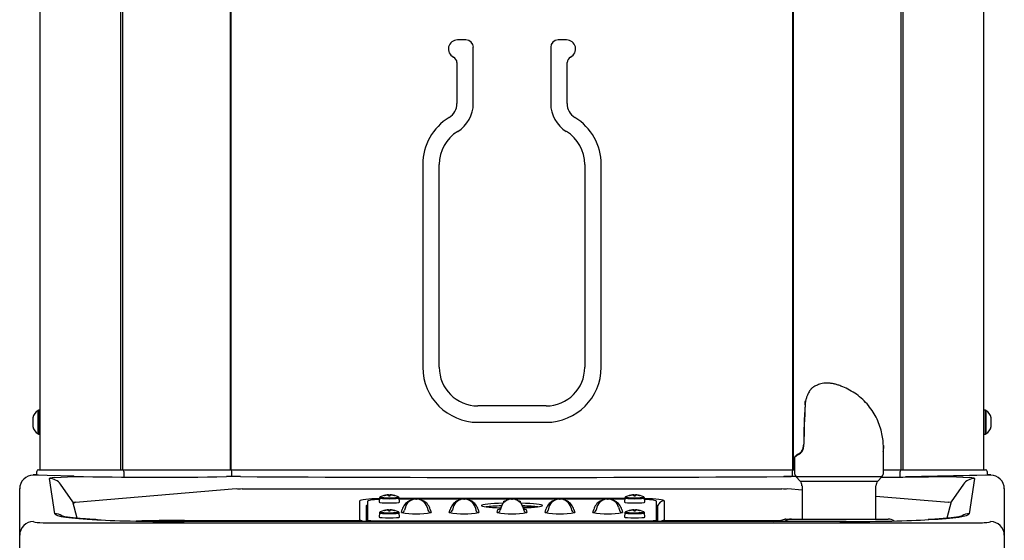
# Model space of a CAD drawing. Units: inches. Extents: x 8.42 to 12.99, y 3.73 to 13.48.
# Drawn here: x 8.45 to 12.96, y 8.57 to 10.96 of the extents above; entities that cross this region are included whole.
import ezdxf

# ---------------------------------------------------------------- set-up
doc = ezdxf.new("R2010")
doc.units = ezdxf.units.IN
doc.header["$MEASUREMENT"] = 0
doc.layers.add('70', color=7, linetype='Continuous')
doc.layers.add('DV1_Default', color=7, linetype='Continuous')

# ---------------------------------------------------------------- blocks, each defined once
blk = doc.blocks.new('SE')
at = {"layer": 'DV1_Default', "color": 7, "linetype": 'Continuous'}
for p, q in [((8.5428, 8.8967), (8.5428, 11.9066)), ((8.9125, 8.8967), (8.9125, 11.9066)), ((8.9216, 8.8967), (8.9216, 11.9066)), ((9.4167, 8.8967), (9.4167, 11.9066)), ((9.4194, 8.8967), (9.4194, 11.9066)), ((11.9942, 8.8967), (11.9942, 11.9066)), ((11.9969, 8.8967), (11.9969, 11.9066)), ((12.492, 8.8967), (12.492, 11.9066)), ((12.5011, 8.8967), (12.5011, 11.9066)), ((12.8708, 8.8967), (12.8708, 11.9066)), ((10.4956, 10.8703), (10.4568, 10.8703)), ((10.5294, 10.5782), (10.5294, 10.8364)), ((10.8842, 10.8364), (10.8842, 10.5782)), ((10.9568, 10.8703), (10.9181, 10.8703)), ((10.4542, 10.7657), (10.4542, 10.5782)), ((10.9594, 10.5782), (10.9594, 10.7657)), ((10.2979, 10.2988), (10.2979, 9.3676)), ((10.3732, 9.3676), (10.3732, 10.2988)), ((11.0404, 10.2988), (11.0404, 9.3676)), ((11.1157, 9.3676), (11.1157, 10.2988)), ((11.1169, 10.2988), (11.1157, 10.2988)), ((12.0507, 9.1976), (12.0517, 9.2108)), ((12.0526, 9.2131), (12.0516, 9.1996)), ((8.5345, 9.0613), (8.5345, 9.1697)), ((8.5362, 9.1701), (8.5362, 9.0608)), ((8.5428, 9.1701), (8.5362, 9.1701)), ((10.8631, 9.1903), (10.5506, 9.1903)), ((12.0505, 9.1946), (12.0507, 9.1969)), ((12.0515, 9.1988), (12.0514, 9.1962)), ((12.0516, 9.1996), (12.0515, 9.1988)), ((12.8774, 9.1701), (12.8708, 9.1701)), ((12.8774, 9.0608), (12.8774, 9.1701)), ((12.8791, 9.1697), (12.8791, 9.0613)), ((8.5105, 9.135), (8.5099, 9.135)), ((8.5105, 9.1155), (8.5105, 9.135)), ((12.9031, 9.135), (12.9031, 9.1155)), ((8.5099, 9.096), (8.5105, 9.096)), ((8.5105, 9.096), (8.5105, 9.1155)), ((10.5506, 9.115), (10.8631, 9.115)), ((12.9031, 9.1155), (12.9031, 9.096)), ((8.5362, 9.0608), (8.5428, 9.0608)), ((12.8708, 9.0608), (12.8774, 9.0608)), ((12.0443, 9.0144), (12.0443, 9.0144)), ((12.0023, 8.952), (12.0023, 8.886)), ((12.4077, 8.9797), (12.4102, 8.9797)), ((12.4102, 8.886), (12.4102, 8.9797)), ((8.5352, 8.8967), (8.5353, 8.8967)), ((8.5353, 8.8967), (8.9209, 8.8967)), ((8.9209, 8.8967), (8.921, 8.8967)), ((8.921, 8.8967), (9.4166, 8.8967)), ((9.4166, 8.8967), (9.4271, 8.8967)), ((9.4271, 8.8967), (11.9865, 8.8967)), ((11.9865, 8.8967), (11.997, 8.8967)), ((11.997, 8.8967), (12.0023, 8.8967)), ((12.4102, 8.8967), (12.4926, 8.8967)), ((12.4926, 8.8967), (12.4927, 8.8967)), ((12.4927, 8.8967), (12.8783, 8.8967)), ((12.8783, 8.8967), (12.8784, 8.8967)), ((8.5276, 8.8742), (8.5118, 8.8742)), ((8.6976, 8.867), (8.5135, 8.8724)), ((8.5276, 8.8723), (8.5277, 8.8893)), ((8.6098, 8.6953), (8.5854, 8.8572)), ((8.609, 8.861), (8.6986, 8.8669)), ((8.6986, 8.8669), (8.6976, 8.867)), ((8.9263, 8.8893), (8.9264, 8.8637)), ((9.422, 8.8659), (9.4219, 8.8893)), ((11.9917, 8.8893), (11.9916, 8.8659)), ((12.4024, 8.8653), (12.0102, 8.8653)), ((12.0102, 8.8653), (12.0289, 8.8441)), ((12.3837, 8.8441), (12.4024, 8.8653)), ((12.4872, 8.8637), (12.4873, 8.8893)), ((12.8783, 8.8721), (12.5116, 8.8642)), ((12.716, 8.867), (12.715, 8.8669)), ((12.715, 8.8669), (12.8046, 8.861)), ((12.9001, 8.8724), (12.716, 8.867)), ((12.8282, 8.8572), (12.8038, 8.6953)), ((12.8859, 8.8893), (12.886, 8.8723)), ((12.9018, 8.8742), (12.886, 8.8742)), ((8.4493, 8.8099), (8.4493, 8.8117)), ((8.4493, 8.5967), (8.4493, 8.8099)), ((8.6923, 8.7499), (8.6366, 8.8306)), ((8.7051, 8.7477), (9.4418, 8.8107)), ((9.4692, 8.8098), (11.9444, 8.8098)), ((11.9718, 8.8107), (12.0367, 8.8052)), ((12.0289, 8.8441), (12.3837, 8.8441)), ((12.0367, 8.8234), (12.0367, 8.671)), ((12.3758, 8.671), (12.3758, 8.8234)), ((12.777, 8.8306), (12.7213, 8.7499)), ((12.9643, 8.8117), (12.9643, 8.8099)), ((12.9643, 8.8099), (12.9643, 8.5967)), ((10.0994, 8.7679), (10.0977, 8.7486)), ((10.1305, 8.7803), (10.1305, 8.7809)), ((10.1376, 8.7806), (10.1375, 8.7817)), ((10.1408, 8.7771), (10.1405, 8.7795)), ((10.1478, 8.7771), (10.1481, 8.7795)), ((10.151, 8.7806), (10.1511, 8.7817)), ((10.1581, 8.7803), (10.1581, 8.7809)), ((10.1909, 8.7486), (10.1892, 8.7679)), ((10.1894, 8.7661), (11.2242, 8.7661)), ((10.266, 8.7624), (10.1897, 8.7624)), ((10.2662, 8.7624), (10.2694, 8.7624)), ((10.4855, 8.7624), (10.2696, 8.7624)), ((10.4857, 8.7624), (10.4889, 8.7624)), ((10.705, 8.7624), (10.4891, 8.7624)), ((10.7052, 8.7624), (10.7084, 8.7624)), ((10.9245, 8.7624), (10.7086, 8.7624)), ((10.9247, 8.7624), (10.9279, 8.7624)), ((11.144, 8.7624), (10.9281, 8.7624)), ((11.1442, 8.7624), (11.1474, 8.7624)), ((11.2239, 8.7624), (11.1476, 8.7624)), ((11.2244, 8.7679), (11.2227, 8.7486)), ((11.2555, 8.7803), (11.2555, 8.7809)), ((11.2626, 8.7806), (11.2625, 8.7817)), ((11.2658, 8.7771), (11.2655, 8.7795)), ((11.2728, 8.7771), (11.2731, 8.7795)), ((11.276, 8.7806), (11.2761, 8.7817)), ((11.2831, 8.7803), (11.2831, 8.7809)), ((11.3159, 8.7486), (11.3142, 8.7679)), ((12.3758, 8.7762), (12.7085, 8.7477)), ((8.7126, 8.6743), (8.6923, 8.7499)), ((10.0087, 8.6647), (10.0087, 8.7539)), ((10.0385, 8.7322), (10.0385, 8.6595)), ((10.0437, 8.7526), (10.0437, 8.665)), ((10.1997, 8.7005), (10.2034, 8.7143)), ((10.2179, 8.7254), (10.2142, 8.7116)), ((10.3177, 8.7254), (10.3214, 8.7116)), ((10.3322, 8.7143), (10.3359, 8.7005)), ((10.4192, 8.7005), (10.4229, 8.7143)), ((10.4374, 8.7254), (10.4337, 8.7116)), ((10.5372, 8.7254), (10.5409, 8.7116)), ((10.5517, 8.7143), (10.5554, 8.7005)), ((10.6387, 8.7005), (10.6424, 8.7143)), ((10.6569, 8.7254), (10.6532, 8.7116)), ((10.7567, 8.7254), (10.7604, 8.7116)), ((10.8035, 8.7247), (10.7572, 8.7247)), ((10.7712, 8.7143), (10.7749, 8.7005)), ((10.8582, 8.7005), (10.8619, 8.7143)), ((10.8764, 8.7254), (10.8727, 8.7116)), ((10.9762, 8.7254), (10.9799, 8.7116)), ((10.9907, 8.7143), (10.9944, 8.7005)), ((11.0777, 8.7005), (11.0814, 8.7143)), ((11.0959, 8.7254), (11.0922, 8.7116)), ((11.1957, 8.7254), (11.1994, 8.7116)), ((11.2102, 8.7143), (11.2139, 8.7005)), ((11.3699, 8.665), (11.3699, 8.7526)), ((11.3751, 8.6595), (11.3751, 8.7322)), ((11.4049, 8.7539), (11.4049, 8.6647)), ((12.7213, 8.7499), (12.701, 8.6743)), ((10.0994, 8.6993), (10.0977, 8.6799)), ((10.1305, 8.7117), (10.1305, 8.7122)), ((10.1376, 8.712), (10.1375, 8.7131)), ((10.1408, 8.7084), (10.1405, 8.7109)), ((10.1478, 8.7084), (10.1481, 8.7109)), ((10.151, 8.712), (10.1511, 8.7131)), ((10.1581, 8.7117), (10.1581, 8.7122)), ((10.1909, 8.6799), (10.1892, 8.6993)), ((11.2244, 8.6993), (11.2227, 8.6799)), ((11.2555, 8.7117), (11.2555, 8.7122)), ((11.2626, 8.712), (11.2625, 8.7131)), ((11.2658, 8.7084), (11.2655, 8.7109)), ((11.2728, 8.7084), (11.2731, 8.7109)), ((11.276, 8.712), (11.2761, 8.7131)), ((11.2831, 8.7117), (11.2831, 8.7122)), ((11.3159, 8.6799), (11.3142, 8.6993)), ((11.9626, 8.671), (11.9878, 8.671)), ((11.9878, 8.671), (12.4317, 8.671)), ((8.6131, 8.6528), (12.8006, 8.6528)), ((9.204, 8.6595), (9.2, 8.6595)), ((9.204, 8.6595), (9.204, 8.6594)), ((12.2096, 8.6595), (9.204, 8.6595)), ((12.2096, 8.6594), (9.204, 8.6594)), ((9.2046, 8.6647), (10.0087, 8.6647)), ((9.2046, 8.6647), (9.2046, 8.6595)), ((10.0437, 8.6595), (10.0437, 8.665)), ((10.0587, 8.6639), (10.0599, 8.6639)), ((10.0599, 8.6639), (10.0599, 8.6633)), ((10.0599, 8.6633), (11.3537, 8.6633)), ((10.0599, 8.6633), (10.0599, 8.6595)), ((11.3537, 8.6633), (11.3537, 8.6639)), ((11.3537, 8.6639), (11.3549, 8.6639)), ((11.3537, 8.6633), (11.3537, 8.6595)), ((11.3549, 8.6595), (11.3549, 8.6639)), ((11.3699, 8.665), (11.3699, 8.6595)), ((11.4049, 8.6647), (11.9319, 8.6647)), ((12.2096, 8.6595), (12.2096, 8.6594)), ((12.2385, 8.6595), (12.2096, 8.6595)), ((8.4493, 8.4267), (8.4493, 8.5967)), ((12.9643, 8.5967), (12.9643, 8.4267))]:
    blk.add_line(p, q, dxfattribs=at)
for centre, radius, start, end in [((10.4568, 10.8286), 0.0416, 90, 243.5869), ((10.4956, 10.8364), 0.0339, 0, 90), ((10.9181, 10.8364), 0.0339, 90, 180), ((10.9568, 10.8286), 0.0416, 296.4131, 90), ((10.4256, 10.7657), 0.0286, 0, 63.5869), ((10.9881, 10.7657), 0.0286, 116.4131, 180), ((10.3788, 10.5782), 0.0754, 301.5759, 360), ((10.3788, 10.5782), 0.1506, 301.5759, 360), ((11.0348, 10.5782), 0.1506, 180, 238.4241), ((11.0348, 10.5782), 0.0754, 180, 238.4241), ((10.5506, 10.2988), 0.2526, 121.5759, 180), ((10.8631, 10.2988), 0.2526, 0, 58.4241), ((10.5506, 10.2988), 0.1774, 121.5759, 180), ((10.8631, 10.2988), 0.1774, 0, 58.4241), ((10.5506, 9.3676), 0.2526, 180, 270), ((10.5506, 9.3676), 0.1774, 180, 270), ((10.8631, 9.3676), 0.1774, 270, 360), ((10.8631, 9.3676), 0.2526, 270, 0), ((12.0579, 9.2108), 0.00625, 164.8029, 176.8775), ((8.5566, 9.1279), 0.0472, 117.9824, 171.4484), ((8.5362, 9.1663), 0.00375, 90, 117.9824), ((15.315, 8.9913), 3.2707, 176.436, 179.5961), ((15.5966, 8.991), 3.5512, 176.6869, 179.6148), ((12.0242, 9.1989), 0.0264, 356.7622, 358.2865), ((12.8774, 9.1663), 0.00375, 62.0176, 90), ((12.857, 9.1279), 0.0472, 8.5386, 62.0176), ((8.5566, 9.103), 0.0472, 188.5386, 242.0176), ((12.857, 9.103), 0.0472, 297.9824, 351.4484), ((8.5362, 9.0646), 0.00375, 242.0176, 270), ((12.8774, 9.0646), 0.00375, 270, 297.9824), ((11.989, 9.012), 0.0566, 325.2437, 2.8959), ((11.993, 9.0118), 0.0514, 326.8884, 2.8365), ((11.5727, 8.9797), 0.8375, 0, 1.8735), ((11.9982, 9.0058), 0.0455, 301.3659, 324.9969), ((12.0036, 9.005), 0.0388, 303.463, 326.82), ((8.5352, 8.8892), 0.0075, 90, 179.5), ((12.8784, 8.8892), 0.0075, 0.5, 90), ((8.5118, 8.8099), 0.0625, 89.9984, 179.9985), ((8.5118, 8.8114), 0.061, 88.3714, 89.9961), ((9.0867, 28.4906), 19.6275, 268.86427, 270.90821), ((9.4378, 5.5503), 3.3155, 89.5967, 90.691), ((10.7068, 211.9808), 203.1189, 269.648608, 270.351392), ((11.9762, 5.6771), 3.1887, 89.3726, 90.425), ((10.7068, 217.7817), 208.9197, 270.341771, 270.350952), ((12.0336, 8.886), 0.0312, 180, 221.5), ((12.3269, 28.4906), 19.6275, 270.2154, 271.13573), ((12.379, 8.886), 0.0312, 318.5, 0), ((12.9018, 8.8115), 0.0609, 90.003, 91.6295), ((12.9018, 8.8099), 0.0625, 0.0015, 90.0016), ((12.0054, 8.8234), 0.0312, 0, 41.5), ((12.4071, 8.8234), 0.0312, 138.5, 180), ((10.1443, 8.6864), 0.0956, 93.8679, 115.7914), ((10.1443, 8.6865), 0.0955, 98.3248, 103.7639), ((10.1443, 8.6864), 0.0956, 64.2086, 86.1321), ((10.1443, 8.6865), 0.0955, 76.2361, 81.6752), ((1.2258, 12.2687), 9.598, 338.67803, 338.68072), ((10.1831, 8.7667), 0.00644, 35.0625, 78.3704), ((10.1859, 8.7682), 0.00326, 353.4672, 41.7509), ((10.2662, 8.7124), 0.05, 90, 165), ((10.2694, 8.7124), 0.05, 15, 90), ((10.4857, 8.7124), 0.05, 90, 165), ((10.4889, 8.7124), 0.05, 15, 90), ((10.7052, 8.7124), 0.05, 90, 165), ((10.7084, 8.7124), 0.05, 15, 90), ((10.9247, 8.7124), 0.05, 90, 165), ((10.9279, 8.7124), 0.05, 15, 90), ((11.1442, 8.7124), 0.05, 90, 165), ((11.1474, 8.7124), 0.05, 15, 90), ((11.2693, 8.6864), 0.0956, 93.8679, 115.7914), ((11.2693, 8.6865), 0.0955, 98.3248, 103.7639), ((11.2693, 8.6864), 0.0956, 64.2086, 86.1321), ((11.2693, 8.6865), 0.0955, 76.2361, 81.6752), ((2.3508, 12.2687), 9.598, 338.67803, 338.68072), ((11.3081, 8.7667), 0.00644, 35.0625, 78.3704), ((11.3109, 8.7682), 0.00326, 353.4672, 41.7509), ((10.2662, 8.6975), 0.065, 120.5663, 165), ((10.2678, 8.5243), 0.2318, 97.2145, 98.6068), ((10.2678, 8.5243), 0.2318, 81.3932, 82.7439), ((10.2694, 8.6975), 0.065, 15, 59.4337), ((10.4857, 8.6975), 0.065, 120.5663, 165), ((10.4873, 8.5243), 0.2318, 97.2145, 98.6068), ((10.4873, 8.5243), 0.2318, 81.3932, 82.7439), ((10.4889, 8.6975), 0.065, 15, 59.4337), ((10.7052, 8.6975), 0.065, 164.0364, 165), ((10.7052, 8.6975), 0.065, 120.5663, 126.1082), ((10.7084, 8.6975), 0.065, 53.8918, 59.4337), ((10.7084, 8.6975), 0.065, 15, 15.9636), ((10.9247, 8.6975), 0.065, 120.5663, 165), ((10.9263, 8.5243), 0.2318, 97.2146, 98.6068), ((10.9263, 8.5243), 0.2318, 81.3932, 82.7439), ((10.9279, 8.6975), 0.065, 15, 59.4337), ((11.1442, 8.6975), 0.065, 120.5663, 165), ((11.1458, 8.5243), 0.2318, 97.2146, 98.6068), ((11.1458, 8.5243), 0.2318, 81.3932, 82.7439), ((11.1474, 8.6975), 0.065, 15, 59.4337), ((10.1443, 8.6177), 0.0956, 93.8679, 115.7914), ((10.1443, 8.6178), 0.0955, 98.3248, 103.7639), ((10.1443, 8.6177), 0.0956, 64.2086, 86.1321), ((10.1443, 8.6178), 0.0955, 76.2361, 81.6752), ((1.2258, 12.2), 9.598, 338.67803, 338.68072), ((10.1831, 8.698), 0.00644, 35.0625, 78.3704), ((10.1859, 8.6996), 0.00326, 353.4672, 41.7509), ((10.2678, 9.0789), 0.3845, 259.8019, 280.2077), ((10.4873, 9.0789), 0.3845, 259.8019, 280.2077), ((10.7068, 9.0789), 0.3845, 259.8019, 280.2077), ((10.9263, 9.0789), 0.3845, 259.8019, 280.2077), ((11.1458, 9.0789), 0.3845, 259.8019, 280.2077), ((11.2693, 8.6177), 0.0956, 93.8679, 115.7914), ((11.2693, 8.6178), 0.0955, 98.3248, 103.7639), ((11.2693, 8.6177), 0.0956, 64.2086, 86.1321), ((11.2693, 8.6178), 0.0955, 76.2361, 81.6752), ((2.3508, 12.2), 9.598, 338.67803, 338.68072), ((11.3081, 8.698), 0.00644, 35.0625, 78.3704), ((11.3109, 8.6996), 0.00326, 353.4672, 41.7509), ((11.4715, 10.9023), 2.2844, 280.9582, 282.3272), ((11.9651, 8.6371), 0.0339, 100.1433, 131.4382), ((11.9643, 8.6452), 0.0259, 93.8509, 101.4645), ((12.4317, 8.6242), 0.0467, 54.2746, 90), ((11.2881, 8.6781), 0.1176, 350.973, 353.4703), ((12.0571, 8.0216), 0.6511, 100.1157, 101.5434), ((11.9397, 8.6378), 0.0249, 60.4269, 83.1132)]:
    blk.add_arc(centre, radius, start, end, dxfattribs=at)
for centre, major_axis, ratio, start_param, end_param in [((12.0579, 9.2108), (0.00621, -0.00071), 0.558759, 2.630959, 3.331352), ((12.0579, 9.2108), (0.00603, -0.00164), 0.323202, 2.698975, 3.141593), ((12.0567, 9.1946), (0.00623, -0.00045), 0.397828, 2.623815, 3.312937), ((12.0569, 9.1972), (0.00624, -0.00028), 0.445799, 2.616444, 3.143131), ((12.0569, 9.1972), (0.00624, -0.00028), 0.445799, 3.143131, 3.317152), ((12.0569, 9.1979), (0.00625, -0.00024), 0.465604, 2.612365, 3.141904), ((12.2063, 9.0433), (0.2039, 0.0916), 0.059008, -3.610092, -3.181231), ((12.2063, 9.0433), (0.2039, 0.0916), 0.059008, -3.181231, -3.168101), ((12.0276, 8.967), (0.00328, -0.00532), 0.874059, 3.004829, 4.218399), ((12.0407, 8.9797), (0.00514, -0.00355), 0.656573, 2.982729, 3.952402), ((8.921, 8.8892), (0, 0.0075), 0.707107, 4.721116, 6.283185), ((9.4166, 8.8892), (0, 0.0075), 0.707107, 4.721116, 6.283185), ((11.997, 8.8892), (0, 0.0075), 0.707107, 0, 1.56207), ((12.4926, 8.8892), (0, 0.0075), 0.707107, 0, 1.56207), ((8.7192, 8.8558), (0.1337, -0.0014), 0.052631, 2.539995, 3.150096), ((8.5854, 8.7948), (0.0618, 0.0093), 0.998057, 0.461645, 1.421637), ((12.8282, 8.7948), (-0.0618, 0.0093), 0.998057, 4.861548, 5.821541), ((12.6944, 8.8558), (-0.1337, -0.0014), 0.052631, 3.13309, 3.74319), ((9.469, 8.8376), (-0.045, -0.0131), 0.558003, 0.771675, 1.410135), ((9.5409, 8.8414), (-0.0707, -0.0339), 0.514699, -0.085491, -0.061279), ((11.8727, 8.8414), (0.0707, -0.0339), 0.514699, 0.061279, 0.085491), ((11.9447, 8.8376), (0.045, -0.0131), 0.558003, 4.873051, 5.511511), ((10.1643, 8.7539), (-0.1556, 0), 0.078459, 5.669641, 6.283185), ((10.1643, 8.7539), (-0.1556, 0), 0.078459, -1.137548, -0.613545), ((10.1687, 8.7526), (0.125, 0), 0.078459, 2.153955, 3.141593), ((10.1443, 8.7679), (0.0449, 0), 0.078459, 3.141593, 6.283185), ((10.1443, 8.7719), (0.0422, 0), 0.078459, 2.980635, 6.283185), ((10.1443, 8.7789), (0.023, 0), 0.078459, 2.98524, 3.297945), ((10.1443, 8.6875), (-0.0954, 0), 0.983255, 4.857733, 4.952693), ((10.1447, 8.6864), (0.008, -0.0953), 0.924187, 3.132056, 3.212572), ((10.1447, 8.6866), (-0.0402, 0.0868), 0.907785, 5.892871, 5.973387), ((10.1454, 8.6864), (0.0077, -0.0953), 0.387615, 3.064225, 3.144741), ((10.1454, 8.6865), (-0.0138, 0.0946), 0.371213, -0.24609, -0.165574), ((10.1504, 8.687), (-0.0099, 0.0949), 0.008201, -0.162193, -0.067233), ((10.1504, 8.687), (-0.0099, 0.0949), 0.008201, 0.223456, 0.318416), ((10.1443, 8.7789), (-0.023, 0), 0.078459, 4.556037, 4.868741), ((10.1443, 8.7789), (0.023, 0), 0.078459, 4.556037, 4.868741), ((10.1382, 8.687), (0.0099, 0.0949), 0.008201, 0.067233, 0.162193), ((10.1382, 8.687), (0.0099, 0.0949), 0.008201, -0.318416, -0.223456), ((10.1432, 8.6864), (-0.0077, -0.0953), 0.387615, 3.138444, 3.21896), ((10.1432, 8.6865), (0.0138, 0.0946), 0.371213, 0.165574, 0.24609), ((10.1439, 8.6864), (-0.008, -0.0953), 0.924187, 3.070613, 3.15113), ((10.1439, 8.6866), (0.0402, 0.0868), 0.907785, 0.309799, 0.390315), ((10.1443, 8.6875), (0.0954, 0), 0.983255, 1.330492, 1.425452), ((10.1443, 8.7789), (-0.023, 0), 0.078459, 2.98524, 3.297945), ((10.1443, 8.7719), (0.0422, 0), 0.078459, 0, 0.160958), ((10.1443, 8.7679), (0.0449, 0), 0.078459, 0, 0.006886), ((11.2693, 8.7679), (0.0449, 0), 0.078459, 3.141593, 6.283185), ((11.2693, 8.7719), (-0.0422, 0), 0.078459, 0, 3.302551), ((11.2693, 8.7719), (-0.0422, 0), 0.078459, 6.122227, 6.283185), ((11.2693, 8.7789), (0.023, 0), 0.078459, 2.98524, 3.297945), ((11.2693, 8.6875), (-0.0954, 0), 0.983255, 4.857733, 4.952693), ((11.2697, 8.6864), (0.008, -0.0953), 0.924187, 3.132056, 3.212572), ((11.2697, 8.6866), (-0.0402, 0.0868), 0.907785, 5.892871, 5.973387), ((11.2704, 8.6864), (0.0077, -0.0953), 0.387615, 3.064225, 3.144741), ((11.2704, 8.6865), (-0.0138, 0.0946), 0.371213, -0.24609, -0.165574), ((11.2754, 8.687), (-0.0099, 0.0949), 0.008201, -0.162193, -0.067233), ((11.2754, 8.687), (-0.0099, 0.0949), 0.008201, 0.223456, 0.318416), ((11.2693, 8.7789), (-0.023, 0), 0.078459, 4.556037, 4.868741), ((11.2693, 8.7789), (0.023, 0), 0.078459, 4.556037, 4.868741), ((11.2632, 8.687), (0.0099, 0.0949), 0.008201, 0.067233, 0.162193), ((11.2632, 8.687), (0.0099, 0.0949), 0.008201, -0.318416, -0.223456), ((11.2682, 8.6864), (-0.0077, -0.0953), 0.387615, 3.138444, 3.21896), ((11.2682, 8.6865), (0.0138, 0.0946), 0.371213, 0.165574, 0.24609), ((11.2689, 8.6864), (-0.008, -0.0953), 0.924187, 3.070613, 3.15113), ((11.2689, 8.6866), (0.0402, 0.0868), 0.907785, 0.309799, 0.390315), ((11.2693, 8.6875), (0.0954, 0), 0.983255, 1.330492, 1.425452), ((11.2693, 8.7789), (-0.023, 0), 0.078459, 2.98524, 3.297945), ((11.2493, 8.7539), (-0.1556, 0), 0.078459, 3.141593, 4.286131), ((11.2693, 8.7679), (0.0449, 0), 0.078459, 0, 0.006886), ((11.2449, 8.7526), (0.125, 0), 0.078459, 0, 0.97709), ((8.7307, 8.7767), (-0.0386, -0.0266), 0.240315, 0.028593, 0.638694), ((8.7676, 8.8091), (-0.0243, -0.095), 0.941735, 5.600075, 5.654721), ((8.7322, 8.7746), (-0.037, -0.0287), 0.167171, 0.03234, 0.62727), ((8.7404, 8.7822), (-0.0115, -0.05), 0.887167, -0.682134, -0.627488), ((10.1643, 8.7322), (0.1258, 0), 0.078459, 2.852972, 3.141593), ((10.1443, 8.7485), (0.0466, 0), 0.078459, 3.141593, 6.283185), ((10.1443, 8.7485), (0.0466, 0), 0.078459, 0, 0.006886), ((10.2331, 8.7684), (-0.0076, 0.0129), 0.988235, 2.602914, 3.141593), ((10.3025, 8.7684), (0.0076, 0.0129), 0.988235, 3.141593, 3.680271), ((10.4526, 8.7684), (-0.0076, 0.0129), 0.988235, 2.602914, 3.141593), ((10.522, 8.7684), (0.0076, 0.0129), 0.988235, 3.141593, 3.680271), ((10.7068, 8.7328), (0.1406, 0), 0.078459, 1.866293, 4.336605), ((10.7068, 8.7208), (0.1406, 0), 0.078459, -4.36414, -3.714564), ((10.6427, 8.7303), (0.0144, -0.0041), 0.996666, 4.990124, 6.283185), ((10.6669, 8.7649), (-0.0088, 0.0121), 0.9912, 2.507172, 3.141593), ((10.6721, 8.7684), (0.0076, -0.0129), 0.988235, 5.744507, 6.283185), ((10.7415, 8.7684), (-0.0076, -0.0129), 0.988235, 0, 0.538679), ((10.7467, 8.7649), (0.0088, 0.0121), 0.9912, 3.141593, 3.776014), ((10.7068, 8.7328), (0.1406, 0), 0.078459, 0, 1.275299), ((10.7068, 8.7208), (0.1406, 0), 0.078459, 0.572972, 1.222547), ((10.7709, 8.7303), (0.0144, 0.0041), 0.996666, 3.141593, 4.434654), ((10.7068, 8.7328), (0.1406, 0), 0.078459, 5.090734, 6.283185), ((10.8916, 8.7684), (-0.0076, 0.0129), 0.988235, 2.602914, 3.141593), ((10.961, 8.7684), (-0.0076, -0.0129), 0.988235, 0, 0.538679), ((11.1111, 8.7684), (-0.0076, 0.0129), 0.988235, 2.602914, 3.141593), ((11.1805, 8.7684), (-0.0076, -0.0129), 0.988235, 0, 0.538679), ((11.2693, 8.7485), (0.0466, 0), 0.078459, 3.141593, 6.283185), ((11.2693, 8.7485), (0.0466, 0), 0.078459, 0, 0.006886), ((11.2493, 8.7322), (0.1258, 0), 0.078459, 0, 0.288621), ((11.3537, 8.739), (0.0225, 0), 0.996917, 5.518914, 5.976054), ((11.4049, 8.7228), (-0.0313, 0), 0.996917, 4.712389, 5.976054), ((12.6732, 8.7822), (0.0115, -0.05), 0.887167, 0.627488, 0.682134), ((12.6829, 8.7767), (0.0386, -0.0266), 0.240315, 5.644492, 6.254593), ((9.4846, 8.7129), (-0.8748, -0.0172), 0.057975, 0.007564, 0.675193), ((8.6098, 8.6329), (0.0618, 0.0093), 0.998057, 0.878042, 1.421637), ((10.1443, 8.6799), (0.0466, 0), 0.078459, 3.141593, 6.283185), ((10.1443, 8.6992), (0.0449, 0), 0.078459, 3.141593, 6.283185), ((10.1443, 8.7033), (0.0422, 0), 0.078459, 2.980635, 6.283185), ((10.1443, 8.7102), (0.023, 0), 0.078459, 2.98524, 3.297945), ((10.1443, 8.6188), (-0.0954, 0), 0.983255, 4.857733, 4.952693), ((10.1447, 8.6177), (0.008, -0.0953), 0.924187, 3.132056, 3.212572), ((10.1447, 8.6179), (-0.0402, 0.0868), 0.907785, 5.892871, 5.973387), ((10.1454, 8.6178), (0.0077, -0.0953), 0.387615, 3.064225, 3.144741), ((10.1454, 8.6179), (-0.0138, 0.0946), 0.371213, -0.24609, -0.165574), ((10.1504, 8.6183), (-0.0099, 0.0949), 0.008201, -0.162193, -0.067233), ((10.1504, 8.6183), (-0.0099, 0.0949), 0.008201, 0.223456, 0.318416), ((10.1443, 8.7102), (-0.023, 0), 0.078459, 4.556037, 4.868741), ((10.1443, 8.7102), (0.023, 0), 0.078459, 4.556037, 4.868741), ((10.1382, 8.6183), (0.0099, 0.0949), 0.008201, 0.067233, 0.162193), ((10.1382, 8.6183), (0.0099, 0.0949), 0.008201, -0.318416, -0.223456), ((10.1432, 8.6178), (-0.0077, -0.0953), 0.387615, 3.138444, 3.21896), ((10.1432, 8.6179), (0.0138, 0.0946), 0.371213, 0.165574, 0.24609), ((10.1439, 8.6177), (-0.008, -0.0953), 0.924187, 3.070613, 3.15113), ((10.1439, 8.6179), (0.0402, 0.0868), 0.907785, 0.309799, 0.390315), ((10.1443, 8.6188), (0.0954, 0), 0.983255, 1.330492, 1.425452), ((10.1443, 8.7102), (-0.023, 0), 0.078459, 2.98524, 3.297945), ((10.1443, 8.7033), (0.0422, 0), 0.078459, 0, 0.160958), ((10.1443, 8.6992), (0.0449, 0), 0.078459, 0, 0.006886), ((10.1443, 8.6799), (0.0466, 0), 0.078459, 0, 0.006886), ((10.1997, 8.7155), (0.0145, -0.0039), 0.996697, 4.973362, 6.283185), ((10.3359, 8.7155), (-0.0145, -0.0039), 0.996697, 0, 1.309823), ((10.4192, 8.7155), (0.0145, -0.0039), 0.996697, 4.973362, 6.283185), ((10.5554, 8.7155), (-0.0145, -0.0039), 0.996697, 0, 1.309823), ((10.6387, 8.7155), (0.0145, -0.0039), 0.996697, 4.973362, 6.283185), ((10.7749, 8.7155), (0.0145, 0.0039), 0.996697, 3.141593, 4.451415), ((10.8582, 8.7155), (-0.0145, 0.0039), 0.996697, 1.83177, 3.141593), ((10.9944, 8.7155), (-0.0145, -0.0039), 0.996697, 0, 1.309823), ((11.0777, 8.7155), (-0.0145, 0.0039), 0.996697, 1.83177, 3.141593), ((11.2139, 8.7155), (-0.0145, -0.0039), 0.996697, 0, 1.309823), ((11.2693, 8.6799), (0.0466, 0), 0.078459, 3.141593, 6.283185), ((11.2693, 8.6992), (0.0449, 0), 0.078459, 3.141593, 6.283185), ((11.2693, 8.7033), (0.0422, 0), 0.078459, 2.980635, 6.283185), ((11.2693, 8.7102), (0.023, 0), 0.078459, 2.98524, 3.297945), ((11.2693, 8.6188), (-0.0954, 0), 0.983255, 4.857733, 4.952693), ((11.2697, 8.6177), (0.008, -0.0953), 0.924187, 3.132056, 3.212572), ((11.2697, 8.6179), (-0.0402, 0.0868), 0.907785, 5.892871, 5.973387), ((11.2704, 8.6178), (0.0077, -0.0953), 0.387615, 3.064225, 3.144741), ((11.2704, 8.6179), (-0.0138, 0.0946), 0.371213, -0.24609, -0.165574), ((11.2754, 8.6183), (-0.0099, 0.0949), 0.008201, -0.162193, -0.067233), ((11.2754, 8.6183), (-0.0099, 0.0949), 0.008201, 0.223456, 0.318416), ((11.2693, 8.7102), (-0.023, 0), 0.078459, 4.556037, 4.868741), ((11.2693, 8.7102), (0.023, 0), 0.078459, 4.556037, 4.868741), ((11.2632, 8.6183), (0.0099, 0.0949), 0.008201, 0.067233, 0.162193), ((11.2632, 8.6183), (0.0099, 0.0949), 0.008201, -0.318416, -0.223456), ((11.2682, 8.6178), (-0.0077, -0.0953), 0.387615, 3.138444, 3.21896), ((11.2682, 8.6179), (0.0138, 0.0946), 0.371213, 0.165574, 0.24609), ((11.2689, 8.6177), (-0.008, -0.0953), 0.924187, 3.070613, 3.15113), ((11.2689, 8.6179), (0.0402, 0.0868), 0.907785, 0.309799, 0.390315), ((11.2693, 8.6188), (0.0954, 0), 0.983255, 1.330492, 1.425452), ((11.2693, 8.7102), (-0.023, 0), 0.078459, 2.98524, 3.297945), ((11.2693, 8.7033), (0.0422, 0), 0.078459, 0, 0.160958), ((11.2693, 8.6992), (0.0449, 0), 0.078459, 0, 0.006886), ((11.2693, 8.6799), (0.0466, 0), 0.078459, 0, 0.006886), ((11.9878, 8.6242), (0, -0.0467), 0.973799, 3.141593, 3.857277), ((11.929, 8.7129), (0.8748, -0.0172), 0.057975, 5.622166, 6.275621), ((12.8038, 8.6329), (-0.0618, 0.0093), 0.998057, 4.861548, 5.408), ((8.5118, 8.5967), (0.0625, 0), 0.9981, 1.570796, 3.141593), ((8.6131, 8.6591), (-0.1012, 0), 0.061728, 0, 1.570796), ((9.4846, 8.7129), (-0.8748, -0.0172), 0.057975, 0.675193, 1.237881), ((9.4094, 8.6126), (-0.7059, 0.0152), 0.070594, -1.275028, -0.921927), ((9.4846, 8.7129), (-0.8748, -0.0172), 0.057975, 1.237881, 1.243127), ((10.0087, 8.6336), (-0.0312, 0), 0.996917, 4.124609, 4.712389), ((10.0587, 8.665), (-0.015, 0), 0.078459, 0, 1.570796), ((11.3549, 8.665), (-0.015, 0), 0.078459, 1.570796, 3.141593), ((11.4049, 8.6336), (-0.0313, 0), 0.996917, 4.712389, 5.300169), ((11.929, 8.7129), (0.8748, -0.0172), 0.057975, -1.243127, -1.207377), ((11.929, 8.7129), (0.8748, -0.0172), 0.057975, -1.207377, -0.661019), ((12.8006, 8.6591), (-0.1013, 0), 0.061728, 1.570796, 3.141593), ((12.9018, 8.5967), (-0.0625, 0), 0.9981, 3.141593, 4.712389)]:
    blk.add_ellipse(centre, major_axis=major_axis, ratio=ratio, start_param=start_param, end_param=end_param, dxfattribs=at)
for points, knots in [([(12.085, 9.2746), (12.0839, 9.2739), (12.0825, 9.2728), (12.0803, 9.2706), (12.0796, 9.2698), (12.0781, 9.268), (12.0773, 9.267), (12.075, 9.2639), (12.0734, 9.2615), (12.07, 9.2561), (12.0683, 9.253), (12.0649, 9.2464), (12.0632, 9.2428), (12.0599, 9.2351), (12.0583, 9.231), (12.0553, 9.2223), (12.0539, 9.2178), (12.0526, 9.2131)], [0, 0, 0, 0, 0.150599, 0.150599, 0.221383, 0.221383, 0.292166, 0.292166, 0.433733, 0.433733, 0.5753, 0.5753, 0.716866, 0.716866, 0.858433, 0.858433, 1, 1, 1, 1]), ([(12.4097, 9.0079), (12.4093, 9.0162), (12.4083, 9.0329), (12.4035, 9.0631), (12.3946, 9.0966), (12.3812, 9.13), (12.3635, 9.1623), (12.3415, 9.1926), (12.3157, 9.22), (12.2866, 9.2438), (12.2555, 9.2634), (12.2278, 9.2766), (12.2062, 9.2848), (12.1904, 9.2896), (12.1778, 9.2928), (12.1607, 9.2949), (12.1452, 9.295), (12.1304, 9.2931), (12.1145, 9.2891), (12.0986, 9.2831), (12.0894, 9.2768), (12.0844, 9.2734)], [0, 0, 0, 0, 0.047725, 0.11242, 0.182645, 0.255679, 0.32994, 0.403476, 0.477085, 0.549807, 0.621105, 0.688256, 0.729484, 0.767068, 0.802982, 0.836765, 0.874105, 0.904422, 0.930612, 0.968544, 1, 1, 1, 1]), ([(12.0443, 9.0144), (12.0442, 9.0145), (12.0442, 9.0145), (12.0446, 9.0147), (12.045, 9.0148), (12.0455, 9.0149)], [0, 0, 0, 0, 0.5, 0.5, 1, 1, 1, 1]), ([(12.4097, 9.008), (12.4098, 9.0058), (12.4099, 9.0036), (12.4097, 8.9942), (12.409, 8.9869), (12.4077, 8.9797)], [0, 0, 0, 0, 0.234503, 0.234503, 1, 1, 1, 1]), ([(12.0243, 8.9723), (12.0223, 8.971), (12.0174, 8.968), (12.0104, 8.9632), (12.0061, 8.9593), (12.0033, 8.9567), (12.0028, 8.9541), (12.0026, 8.953)], [0, 0, 0, 0, 0.153789, 0.449523, 0.747946, 0.912245, 1, 1, 1, 1]), ([(8.5353, 8.8721), (8.5343, 8.8722), (8.5333, 8.8722), (8.5314, 8.8722), (8.5306, 8.8723), (8.5284, 8.8723), (8.5276, 8.8723), (8.5276, 8.8723)], [0, 0, 0, 0, 0.25, 0.25, 0.5, 0.5, 1, 1, 1, 1]), ([(10.1039, 8.7728), (10.1031, 8.7727), (10.1021, 8.7724), (10.1002, 8.7706), (10.0993, 8.7686), (10.0993, 8.7666), (10.0997, 8.7659), (10.0998, 8.7656)], [0, 0, 0, 0, 0.398051, 0.58437, 0.764612, 0.94447, 1, 1, 1, 1]), ([(11.2289, 8.7728), (11.2281, 8.7727), (11.2271, 8.7724), (11.2252, 8.7706), (11.2243, 8.7686), (11.2243, 8.7666), (11.2247, 8.7659), (11.2248, 8.7656)], [0, 0, 0, 0, 0.398051, 0.58437, 0.764612, 0.94447, 1, 1, 1, 1]), ([(10.2403, 8.7552), (10.2399, 8.755), (10.2391, 8.7546), (10.2383, 8.7544), (10.2381, 8.7543), (10.238, 8.7543), (10.238, 8.7543)], [0, 0, 0, 0, 0.235081, 0.556658, 0.911578, 1, 1, 1, 1]), ([(10.2975, 8.7543), (10.2975, 8.7543), (10.2975, 8.7543), (10.297, 8.7545), (10.2958, 8.7549), (10.2949, 8.7555), (10.2945, 8.7558)], [0, 0, 0, 0, 0.149248, 0.481611, 0.790313, 1, 1, 1, 1]), ([(10.4598, 8.7552), (10.4594, 8.755), (10.4586, 8.7546), (10.4578, 8.7544), (10.4576, 8.7543), (10.4575, 8.7543), (10.4575, 8.7543)], [0, 0, 0, 0, 0.235081, 0.556658, 0.911578, 1, 1, 1, 1]), ([(10.517, 8.7543), (10.517, 8.7543), (10.517, 8.7543), (10.5165, 8.7545), (10.5153, 8.7549), (10.5144, 8.7555), (10.514, 8.7558)], [0, 0, 0, 0, 0.149248, 0.481611, 0.790313, 1, 1, 1, 1]), ([(10.8988, 8.7552), (10.8984, 8.755), (10.8976, 8.7546), (10.8968, 8.7544), (10.8966, 8.7543), (10.8965, 8.7543), (10.8965, 8.7543)], [0, 0, 0, 0, 0.235161, 0.556724, 0.911659, 1, 1, 1, 1]), ([(10.956, 8.7543), (10.956, 8.7543), (10.956, 8.7543), (10.9555, 8.7545), (10.9543, 8.7549), (10.9534, 8.7555), (10.953, 8.7558)], [0, 0, 0, 0, 0.14932, 0.481627, 0.790312, 1, 1, 1, 1]), ([(11.1183, 8.7552), (11.1179, 8.755), (11.1171, 8.7546), (11.1163, 8.7544), (11.1161, 8.7543), (11.116, 8.7543), (11.116, 8.7543)], [0, 0, 0, 0, 0.235161, 0.556724, 0.911659, 1, 1, 1, 1]), ([(11.1755, 8.7543), (11.1755, 8.7543), (11.1755, 8.7543), (11.175, 8.7545), (11.1738, 8.7549), (11.1729, 8.7555), (11.1725, 8.7558)], [0, 0, 0, 0, 0.14932, 0.481627, 0.790312, 1, 1, 1, 1]), ([(8.8057, 8.6678), (8.7954, 8.6684), (8.7775, 8.6694), (8.7504, 8.6712), (8.7259, 8.6731), (8.7039, 8.6751), (8.6848, 8.6772), (8.6687, 8.6792), (8.6564, 8.6812), (8.6478, 8.6829), (8.6427, 8.6842), (8.6411, 8.6847), (8.641, 8.6847), (8.641, 8.6847)], [0, 0, 0, 0, 0.0985437, 0.2044479, 0.3101824, 0.4160131, 0.5220505, 0.6281347, 0.733631, 0.8258117, 0.9106229, 0.9852182, 1, 1, 1, 1]), ([(10.1039, 8.7042), (10.1031, 8.704), (10.1021, 8.7037), (10.1002, 8.7019), (10.0993, 8.6999), (10.0993, 8.698), (10.0997, 8.6972), (10.0998, 8.697)], [0, 0, 0, 0, 0.398051, 0.58437, 0.764612, 0.94447, 1, 1, 1, 1]), ([(11.2289, 8.7042), (11.2281, 8.704), (11.2271, 8.7037), (11.2252, 8.7019), (11.2243, 8.6999), (11.2243, 8.698), (11.2247, 8.6972), (11.2248, 8.697)], [0, 0, 0, 0, 0.398051, 0.58437, 0.764612, 0.94447, 1, 1, 1, 1]), ([(12.7726, 8.6847), (12.7726, 8.6847), (12.7723, 8.6846), (12.7703, 8.684), (12.7651, 8.6828), (12.7566, 8.6811), (12.7448, 8.6792), (12.7296, 8.6772), (12.7112, 8.6752), (12.6898, 8.6732), (12.6657, 8.6714), (12.6404, 8.6696), (12.624, 8.6687), (12.6153, 8.6682)], [0, 0, 0, 0, 0.0304902, 0.1039078, 0.1879426, 0.281176, 0.381103, 0.485136, 0.5913224, 0.6985036, 0.8061524, 0.9141566, 1, 1, 1, 1])]:
    blk.add_open_spline(points, degree=3, knots=knots, dxfattribs=at)
for points in [[(10.6712, 8.7482), (10.6676, 8.7487), (10.666, 8.7494), (10.6669, 8.75)], [(10.7467, 8.75), (10.7475, 8.7494), (10.7462, 8.7488), (10.7432, 8.7483)]]:
    blk.add_open_spline(points, degree=3, dxfattribs=at)

msp = doc.modelspace()

# ---------------------------------------------------------------- block references
at = {"layer": '70'}
msp.add_blockref('SE', (0, 0), dxfattribs=at)

doc.saveas('drawing.dxf')
